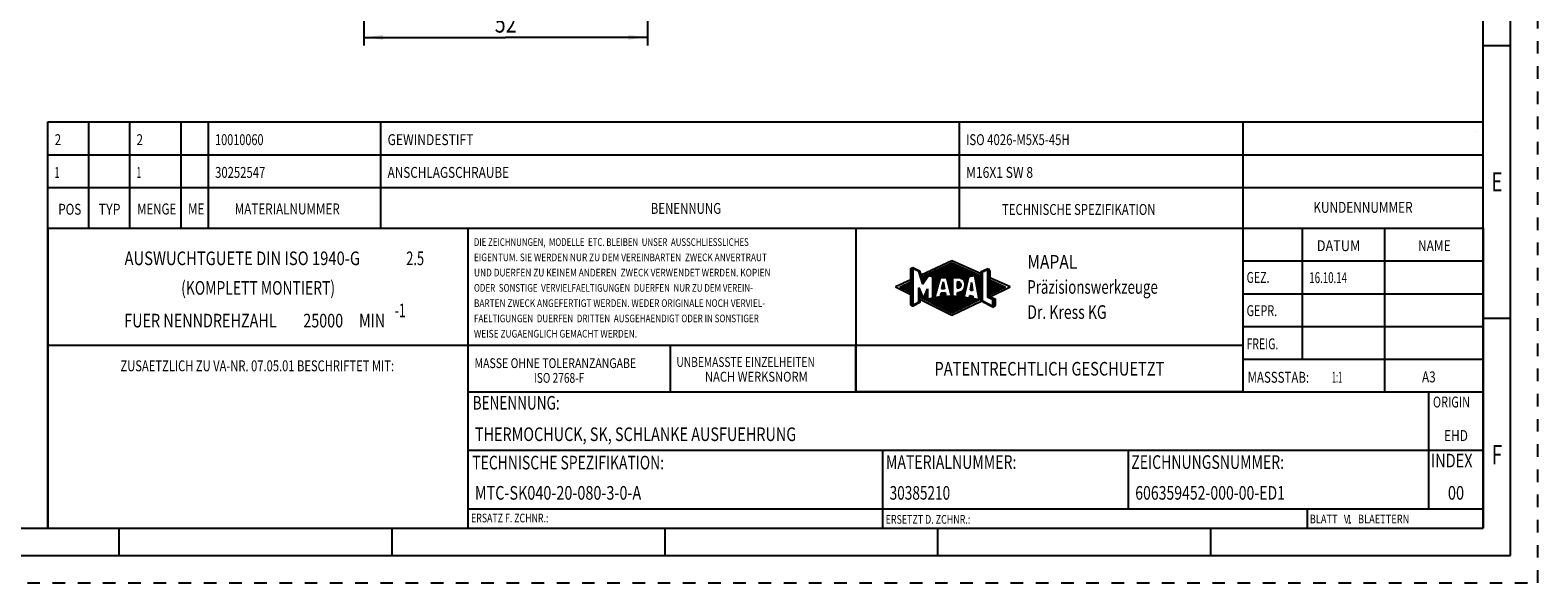
# Model space of a CAD drawing. Units: millimetres. Extents: x 0 to 420, y 0 to 297.
# Drawn here: x 144 to 420, y 0 to 101 of the extents above; entities that cross this region are included whole.
import ezdxf
from ezdxf.enums import TextEntityAlignment as Align

# ---------------------------------------------------------------- set-up
doc = ezdxf.new("R2010")
doc.units = ezdxf.units.MM
doc.header["$LTSCALE"] = 23.1
doc.linetypes.add('HIDDEN', pattern=[0.2, 0.1, -0.1])
doc.layers.get('0').update_dxf_attribs({"linetype": 'CONTINUOUS'})
doc.layers.add('30376802_DIM', color=7, linetype='CONTINUOUS')
doc.layers.add('606359452-000-00-ED1_FORMAT', color=7, linetype='CONTINUOUS')
doc.styles.get("Standard").update_dxf_attribs({"font": 'TXT.SHX', "width": 0.7})
doc.styles.add('TEXTSTYLE_2', font='TXT.SHX', dxfattribs={"width": 0.675})
doc.dimstyles.new('DIMSTYLE_2', dxfattribs={"dimtxt": 3.5, "dimasz": 3.5, "dimexe": 0.18, "dimexo": 0.0625, "dimgap": 0.09, "dimtad": 1, "dimdec": 3, "dimdsep": 46, "dimtxsty": 'STANDARD', "dimblk": '_FILLED', "dimblk1": '_FILLED', "dimblk2": '_FILLED', "dimcen": 0.09, "dimclrt": 2, "dimadec": 0, "dimazin": 0, "dimtp": 0.15, "dimtm": 0.15, "dimtfac": 1, "dimtdec": 3, "dimtofl": 0, "dimtmove": 0, "dimatfit": 3, "dimldrblk": '_FILLED', "dimfxl": 1, "dimtolj": 1, "dimarcsym": 0})

# ---------------------------------------------------------------- blocks, each defined once
blk = doc.blocks.new('_FILLED')
at = {"color": 0, "linetype": 'BYBLOCK'}
blk.add_solid([(0, 0), (-1, 0.125), (-1, -0.125)], dxfattribs=at)
blk = doc.blocks.new('*D1')
at = {"layer": '30376802_DIM', "color": 3, "linetype": 'CONTINUOUS'}
for p, q in [((204.86, 144.96), (204.86, 98.51)), ((256.86, 145.03), (256.86, 98.51)), ((204.86, 100.01), (230.86, 100.01)), ((256.86, 100.01), (230.86, 100.01))]:
    blk.add_line(p, q, dxfattribs=at)
at = {"layer": '30376802_DIM', "color": 3, "linetype": 'CONTINUOUS', "xscale": 3.5, "yscale": 3.5, "zscale": 3.5, "rotation": 180}
blk.add_blockref('_FILLED', (204.86, 100.01), dxfattribs=at)
at = {"layer": '30376802_DIM', "color": 3, "linetype": 'CONTINUOUS', "xscale": 3.5, "yscale": 3.5, "zscale": 3.5}
blk.add_blockref('_FILLED', (256.86, 100.01), dxfattribs=at)
at = {"layer": '30376802_DIM', "color": 2, "linetype": 'CONTINUOUS', "width": 0.75}
blk.add_text('52', height=3.5, dxfattribs=at).set_placement((230.86, 100.88), align=Align.CENTER)

msp = doc.modelspace()

# ---------------------------------------------------------------- linework, layer by layer
at = {"layer": '606359452-000-00-ED1_FORMAT', "color": 6, "linetype": 'HIDDEN'}
for p, q in [((420, 0), (420, 297)), ((0, 0), (420, 0))]:
    msp.add_line(p, q, dxfattribs=at)
at = {"layer": '606359452-000-00-ED1_FORMAT', "color": 7, "linetype": 'CONTINUOUS'}
for p, q in [((415, 5), (415, 292)), ((410, 10), (410, 78.5)), ((147, 72.5), (410, 72.5)), ((147, 10), (147, 72.5)), ((154.5, 65), (154.5, 72.5)), ((162, 65), (162, 72.5)), ((171.3988, 65), (171.3988, 72.5)), ((176.3988, 65), (176.3988, 72.5)), ((208, 65), (208, 72.5)), ((314, 65), (314, 72.5)), ((366, 35), (366, 72.5)), ((147, 65), (410, 65)), ((224, 10), (224, 65)), ((295, 65), (295, 35)), ((376.8994, 40.9547), (376.8994, 65)), ((391.8994, 65), (391.8994, 35)), ((410, 58.9547), (366, 58.9547)), ((410, 52.9547), (366, 52.9547)), ((410, 46.9547), (366, 46.9547)), ((366, 43.5), (147, 43.5)), ((261, 43.5), (261, 35)), ((410, 40.9547), (366, 40.9547)), ((224, 35), (410, 35)), ((400, 13.5), (400, 35)), ((410, 24.25), (224, 24.25)), ((300, 10), (300, 24.25)), ((345, 13.5), (345, 24.25)), ((410, 13.5), (224, 13.5)), ((377.7325, 13.5), (377.7325, 10)), ((147, 10), (410, 10)), ((18, 5), (415, 5))]:
    msp.add_line(p, q, dxfattribs=at)
at = {"layer": '606359452-000-00-ED1_FORMAT', "color": 3, "linetype": 'CONTINUOUS'}
for p, q in [((410, 78.5), (410, 225)), ((410, 98.5), (415, 98.5)), ((147, 65), (147, 84.5)), ((147, 84.5), (410, 84.5)), ((154.5, 65), (154.5, 84.5)), ((162, 65), (162, 84.5)), ((171.3988, 65), (171.3988, 84.5)), ((176.3988, 65), (176.3988, 84.5)), ((208, 65), (208, 84.5)), ((314, 65), (314, 84.5)), ((366, 65), (366, 84.5)), ((410, 65), (410, 84.5)), ((147, 78.5), (410, 78.5)), ((147, 72.5), (410, 72.5)), ((147, 65), (410, 65)), ((147, 65), (410, 65)), ((147, 65), (147, 10)), ((410, 65), (410, 10)), ((410, 48.5), (415, 48.5)), ((366, 43.5), (295, 43.5)), ((295, 35), (295, 43.5)), ((366, 35), (366, 43.5)), ((366, 35), (295, 35)), ((23, 10), (147, 10)), ((147, 10), (410, 10)), ((160, 10), (160, 5)), ((210, 10), (210, 5)), ((260, 10), (260, 5)), ((310, 10), (310, 5)), ((360, 10), (360, 5))]:
    msp.add_line(p, q, dxfattribs=at)
at = {"layer": '606359452-000-00-ED1_FORMAT', "color": 2, "linetype": 'CONTINUOUS'}
for p, q in [((312.6105, 59.0612), (306.9737, 56.4309)), ((307.0868, 56.097), (312.613, 58.6757)), ((311.2962, 58.0612), (313.9784, 58.0612)), ((311.5105, 58.1612), (313.7562, 58.1612)), ((311.7248, 58.2612), (313.534, 58.2612)), ((311.9391, 58.3612), (313.3118, 58.3612)), ((312.1534, 58.4612), (313.0896, 58.4612)), ((312.3677, 58.5612), (312.8674, 58.5612)), ((312.582, 58.6612), (312.6451, 58.6612)), ((317.9768, 56.6462), (312.6105, 59.0612)), ((312.613, 58.6757), (317.9768, 56.2618)), ((305.0856, 55.5499), (302.3, 54.25)), ((305.0856, 57.6284), (305.4845, 57.8197)), ((305.0856, 55.1631), (305.0856, 57.6284)), ((305.0856, 57.5612), (305.4977, 57.5612)), ((305.0856, 57.4612), (305.4977, 57.4612)), ((305.0856, 57.3612), (305.4977, 57.3612)), ((305.0856, 57.2612), (305.4977, 57.2612)), ((305.0856, 57.1612), (305.4977, 57.1612)), ((305.0856, 57.0612), (305.4977, 57.0612)), ((305.0856, 56.9612), (305.4977, 56.9612)), ((305.0856, 56.8612), (305.4977, 56.8612)), ((305.0856, 56.7612), (305.4977, 56.7612)), ((305.0856, 56.6612), (305.4977, 56.6612)), ((305.0856, 56.5612), (305.4977, 56.5612)), ((305.0856, 56.4612), (305.4977, 56.4612)), ((305.0856, 56.3612), (305.4977, 56.3612)), ((305.0856, 56.2612), (305.4977, 56.2612)), ((305.0856, 56.1612), (305.4977, 56.1612)), ((305.0856, 56.0612), (305.4977, 56.0612)), ((305.0856, 55.9612), (305.4977, 55.9612)), ((305.0856, 55.8612), (305.4977, 55.8612)), ((305.0856, 55.7612), (305.4977, 55.7612)), ((305.0856, 55.6612), (305.4977, 55.6612)), ((305.0856, 55.5612), (305.4977, 55.5612)), ((305.0856, 55.4612), (305.4977, 55.4612)), ((305.0856, 55.3612), (305.4977, 55.3612)), ((305.0856, 55.2612), (305.4977, 55.2612)), ((305.154, 57.6612), (305.8094, 57.6612)), ((305.3625, 57.7612), (305.6044, 57.7612)), ((305.4845, 57.8197), (306.705, 57.2242)), ((306.5745, 57.1031), (305.4977, 57.6291)), ((305.4977, 57.6291), (305.4977, 50.9232)), ((305.6367, 57.5612), (306.0143, 57.5612)), ((305.8414, 57.4612), (306.2192, 57.4612)), ((306.0461, 57.3612), (306.4241, 57.3612)), ((306.2508, 57.2612), (306.629, 57.2612)), ((306.4555, 57.1612), (306.7263, 57.1612)), ((307.3317, 54.7871), (306.5745, 57.1031)), ((306.5882, 57.0612), (306.7602, 57.0612)), ((306.6209, 56.9612), (306.794, 56.9612)), ((306.6536, 56.8612), (306.8279, 56.8612)), ((306.6863, 56.7612), (306.8618, 56.7612)), ((306.705, 57.2242), (307.0868, 56.097)), ((306.719, 56.6612), (306.8957, 56.6612)), ((306.7517, 56.5612), (306.9296, 56.5612)), ((306.7844, 56.4612), (306.9634, 56.4612)), ((306.8171, 56.3612), (306.9973, 56.3612)), ((306.8498, 56.2612), (307.0312, 56.2612)), ((306.8825, 56.1612), (307.0651, 56.1612)), ((306.9151, 56.0612), (308.1724, 56.0612)), ((306.9478, 55.9612), (308.1064, 55.9612)), ((306.9805, 55.8612), (308.0404, 55.8612)), ((307.0132, 55.7612), (307.9744, 55.7612)), ((307.0459, 55.6612), (307.9085, 55.6612)), ((307.0786, 55.5612), (307.8425, 55.5612)), ((307.1113, 55.4612), (307.7765, 55.4612)), ((307.144, 55.3612), (307.7105, 55.3612)), ((307.1767, 55.2612), (307.6445, 55.2612)), ((307.2244, 56.1612), (308.2384, 56.1612)), ((308.3285, 56.2978), (307.3317, 54.7871)), ((307.4387, 56.2612), (308.3044, 56.2612)), ((307.653, 56.3612), (316.7922, 56.3612)), ((307.8673, 56.4612), (317.5338, 56.4612)), ((308.0816, 56.5612), (317.3116, 56.5612)), ((308.2959, 56.6612), (317.0894, 56.6612)), ((309.1516, 56.1288), (308.3285, 56.2978)), ((308.5069, 56.2612), (316.3486, 56.2612)), ((308.5102, 56.7612), (316.8671, 56.7612)), ((308.7245, 56.8612), (316.6449, 56.8612)), ((308.9388, 56.9612), (316.4227, 56.9612)), ((308.9937, 56.1612), (315.905, 56.1612)), ((309.1516, 52.2474), (309.1516, 56.1288)), ((309.1516, 56.0612), (315.6484, 56.0612)), ((309.1516, 55.9612), (310.4523, 55.9612)), ((309.1516, 55.8612), (310.4254, 55.8612)), ((309.1516, 55.7612), (310.3986, 55.7612)), ((309.1516, 55.6612), (310.3718, 55.6612)), ((309.1516, 55.5612), (310.345, 55.5612)), ((309.1516, 55.4612), (310.3181, 55.4612)), ((309.1516, 55.3612), (310.2913, 55.3612)), ((309.1516, 55.2612), (310.2645, 55.2612)), ((309.1531, 57.0612), (316.2005, 57.0612)), ((309.3675, 57.1612), (315.9783, 57.1612)), ((310.4555, 55.9734), (309.4726, 52.3089)), ((309.5818, 57.2612), (315.7561, 57.2612)), ((309.7961, 57.3612), (315.5339, 57.3612)), ((310.0104, 57.4612), (315.3117, 57.4612)), ((310.2247, 57.5612), (315.0895, 57.5612)), ((310.439, 57.6612), (314.8672, 57.6612)), ((310.6006, 55.9535), (310.4555, 55.9734)), ((310.5444, 55.9612), (315.6264, 55.9612)), ((310.888, 55.9259), (310.6006, 55.9535)), ((310.6533, 57.7612), (314.645, 57.7612)), ((310.8676, 57.8612), (314.4228, 57.8612)), ((311.1713, 55.9102), (310.888, 55.9259)), ((311.0819, 57.9612), (314.2006, 57.9612)), ((311.7225, 55.8946), (311.1713, 55.9102)), ((311.4497, 55.9014), (311.1713, 55.9102)), ((311.7225, 55.8946), (311.4497, 55.9014)), ((312.5391, 52.5618), (311.7225, 55.8946)), ((311.7306, 55.8612), (312.7688, 55.8612)), ((311.7552, 55.7612), (312.7688, 55.7612)), ((311.7797, 55.6612), (312.7688, 55.6612)), ((311.8042, 55.5612), (312.7688, 55.5612)), ((311.8287, 55.4612), (312.7688, 55.4612)), ((311.8532, 55.3612), (312.7688, 55.3612)), ((311.8777, 55.2612), (312.7688, 55.2612)), ((313.083, 55.9299), (312.7688, 55.9176)), ((312.7688, 55.9176), (312.7688, 52.5591)), ((313.8727, 55.9365), (313.083, 55.9299)), ((314.0345, 55.9112), (313.8727, 55.9365)), ((314.1824, 55.876), (314.0345, 55.9112)), ((314.3167, 55.8318), (314.1824, 55.876)), ((314.2273, 55.8612), (315.6043, 55.8612)), ((314.438, 55.7792), (314.3167, 55.8318)), ((314.5468, 55.7189), (314.438, 55.7792)), ((314.4704, 55.7612), (315.5823, 55.7612)), ((314.6436, 55.6518), (314.5468, 55.7189)), ((314.63, 55.6612), (315.5602, 55.6612)), ((314.803, 55.4997), (314.6436, 55.6518)), ((314.7385, 55.5612), (315.5382, 55.5612)), ((314.9202, 55.3287), (314.803, 55.4997)), ((314.8294, 55.4612), (315.5161, 55.4612)), ((315.6582, 56.1056), (314.8399, 52.3947)), ((314.8979, 55.3612), (315.494, 55.3612)), ((314.9642, 55.238), (314.9202, 55.3287)), ((314.9529, 55.2612), (315.472, 55.2612)), ((316.8114, 56.3655), (315.6582, 56.1056)), ((317.6099, 51.9277), (316.8114, 56.3655)), ((316.8122, 56.3612), (317.756, 56.3612)), ((316.8302, 56.2612), (318.1654, 56.2612)), ((316.8482, 56.1612), (318.1654, 56.1612)), ((316.8661, 56.0612), (318.1654, 56.0612)), ((316.8841, 55.9612), (318.1654, 55.9612)), ((316.9021, 55.8612), (318.1654, 55.8612)), ((316.9201, 55.7612), (318.1654, 55.7612)), ((316.9381, 55.6612), (318.1654, 55.6612)), ((316.9561, 55.5612), (318.1654, 55.5612)), ((316.9741, 55.4612), (318.1654, 55.4612)), ((316.9921, 55.3612), (318.1654, 55.3612)), ((317.0101, 55.2612), (318.1654, 55.2612)), ((317.9768, 57.0949), (319.2546, 57.638)), ((317.9768, 56.2618), (317.9768, 57.0949)), ((317.9768, 57.0612), (318.3456, 57.0612)), ((317.9768, 56.9612), (318.1654, 56.9612)), ((317.9768, 56.8612), (318.1654, 56.8612)), ((317.9768, 56.7612), (318.1654, 56.7612)), ((317.9768, 56.6612), (318.1654, 56.6612)), ((317.9768, 56.5612), (318.1654, 56.5612)), ((317.9768, 56.4612), (318.1654, 56.4612)), ((317.9768, 56.3612), (318.1654, 56.3612)), ((318.1329, 57.1612), (318.586, 57.1612)), ((319.2068, 57.4194), (318.1654, 56.9863)), ((318.1654, 56.9863), (318.1654, 51.7783)), ((318.3682, 57.2612), (318.8265, 57.2612)), ((318.6034, 57.3612), (319.0669, 57.3612)), ((318.8387, 57.4612), (319.3751, 57.4612)), ((319.0739, 57.5612), (319.3069, 57.5612)), ((319.2068, 52.3385), (319.2068, 57.4194)), ((319.2068, 57.3612), (319.4432, 57.3612)), ((319.2068, 57.2612), (319.5113, 57.2612)), ((319.2068, 57.1612), (319.5794, 57.1612)), ((319.2068, 57.0612), (319.6065, 57.0612)), ((319.2068, 56.9612), (319.6065, 56.9612)), ((319.2068, 56.8612), (319.6065, 56.8612)), ((319.2068, 56.7612), (319.6065, 56.7612)), ((319.2068, 56.6612), (319.6065, 56.6612)), ((319.2068, 56.5612), (319.6065, 56.5612)), ((319.2068, 56.4612), (319.6065, 56.4612)), ((319.2068, 56.3612), (319.6065, 56.3612)), ((319.2068, 56.2612), (319.6065, 56.2612)), ((319.2068, 56.1612), (319.6065, 56.1612)), ((319.2068, 56.0612), (319.6065, 56.0612)), ((319.2068, 55.9612), (319.6065, 55.9612)), ((319.2068, 55.8612), (319.6065, 55.8612)), ((319.2068, 55.7612), (319.6065, 55.7612)), ((319.2068, 55.6612), (319.6065, 55.6612)), ((319.2068, 55.5612), (319.6065, 55.5612)), ((319.2068, 55.4612), (319.7558, 55.4612)), ((319.2068, 55.3612), (319.9781, 55.3612)), ((319.2068, 55.2612), (320.2003, 55.2612)), ((319.2546, 57.638), (319.6065, 57.1215)), ((319.6065, 57.1215), (319.6065, 55.5284)), ((323.3013, 54.2501), (319.6065, 55.9128)), ((319.6065, 55.5284), (322.474, 54.238)), ((302.3, 54.25), (305.085, 52.8486)), ((303.1029, 54.238), (305.0856, 55.1631)), ((305.085, 53.2406), (303.1029, 54.238)), ((303.1527, 54.2612), (305.4977, 54.2612)), ((303.2555, 54.1612), (305.4977, 54.1612)), ((303.367, 54.3612), (305.4977, 54.3612)), ((303.4542, 54.0612), (305.4977, 54.0612)), ((303.5813, 54.4612), (305.4977, 54.4612)), ((303.6529, 53.9612), (305.4977, 53.9612)), ((303.7957, 54.5612), (305.4977, 54.5612)), ((303.8517, 53.8612), (305.4977, 53.8612)), ((304.01, 54.6612), (305.4977, 54.6612)), ((304.0504, 53.7612), (305.4977, 53.7612)), ((304.2243, 54.7612), (305.4977, 54.7612)), ((304.2491, 53.6612), (305.4977, 53.6612)), ((304.4386, 54.8612), (305.4977, 54.8612)), ((304.4479, 53.5612), (305.4977, 53.5612)), ((304.6466, 53.4612), (305.4977, 53.4612)), ((304.6529, 54.9612), (305.4977, 54.9612)), ((304.8453, 53.3612), (305.4977, 53.3612)), ((304.8672, 55.0612), (305.4977, 55.0612)), ((305.0441, 53.2612), (305.4977, 53.2612)), ((305.0815, 55.1612), (305.4977, 55.1612)), ((305.085, 50.915), (305.085, 53.2406)), ((305.085, 53.1612), (305.4977, 53.1612)), ((305.085, 53.0612), (305.4977, 53.0612)), ((305.085, 52.9612), (305.4977, 52.9612)), ((305.085, 52.8612), (305.4977, 52.8612)), ((305.085, 52.7612), (305.4977, 52.7612)), ((305.085, 52.6612), (305.4977, 52.6612)), ((305.085, 52.5612), (305.4977, 52.5612)), ((306.5877, 54.1095), (307.4123, 52.0724)), ((306.5877, 51.5377), (306.5877, 54.1095)), ((306.5877, 54.0612), (306.6072, 54.0612)), ((306.5877, 53.9612), (306.6477, 53.9612)), ((306.5877, 53.8612), (306.6882, 53.8612)), ((306.5877, 53.7612), (306.7287, 53.7612)), ((306.5877, 53.6612), (306.7691, 53.6612)), ((306.5877, 53.5612), (306.8096, 53.5612)), ((306.5877, 53.4612), (306.8501, 53.4612)), ((306.5877, 53.3612), (306.8906, 53.3612)), ((306.5877, 53.2612), (306.9311, 53.2612)), ((306.5877, 53.1612), (306.9715, 53.1612)), ((306.5877, 53.0612), (307.012, 53.0612)), ((306.5877, 52.9612), (307.0525, 52.9612)), ((306.5877, 52.8612), (307.093, 52.8612)), ((306.5877, 52.7612), (307.1335, 52.7612)), ((306.5877, 52.6612), (307.1739, 52.6612)), ((306.5877, 52.5612), (307.2144, 52.5612)), ((307.2094, 55.1612), (307.5785, 55.1612)), ((307.2421, 55.0612), (307.5126, 55.0612)), ((307.2748, 54.9612), (307.4466, 54.9612)), ((307.3075, 54.8612), (307.3806, 54.8612)), ((307.4112, 52.0701), (308.1738, 53.9198)), ((307.4123, 52.0724), (308.1738, 53.9198)), ((307.6137, 52.5612), (308.1738, 52.5612)), ((307.6549, 52.6612), (308.1738, 52.6612)), ((307.6961, 52.7612), (308.1738, 52.7612)), ((307.7373, 52.8612), (308.1738, 52.8612)), ((307.7786, 52.9612), (308.1738, 52.9612)), ((307.8198, 53.0612), (308.1738, 53.0612)), ((307.861, 53.1612), (308.1738, 53.1612)), ((307.9022, 53.2612), (308.1738, 53.2612)), ((307.9435, 53.3612), (308.1738, 53.3612)), ((307.9847, 53.4612), (308.1738, 53.4612)), ((308.0259, 53.5612), (308.1738, 53.5612)), ((308.0671, 53.6612), (308.1738, 53.6612)), ((308.1084, 53.7612), (308.1738, 53.7612)), ((308.1496, 53.8612), (308.1738, 53.8612)), ((308.1738, 53.9198), (308.1738, 52.0267)), ((309.1516, 55.1612), (310.2377, 55.1612)), ((309.1516, 55.0612), (310.2109, 55.0612)), ((309.1516, 54.9612), (310.184, 54.9612)), ((309.1516, 54.8612), (310.1572, 54.8612)), ((309.1516, 54.7612), (310.1304, 54.7612)), ((309.1516, 54.6612), (310.1036, 54.6612)), ((309.1516, 54.5612), (310.0767, 54.5612)), ((309.1516, 54.4612), (310.0499, 54.4612)), ((309.1516, 54.3612), (310.0231, 54.3612)), ((309.1516, 54.2612), (309.9963, 54.2612)), ((309.1516, 54.1612), (309.9695, 54.1612)), ((309.1516, 54.0612), (309.9426, 54.0612)), ((309.1516, 53.9612), (309.9158, 53.9612)), ((309.1516, 53.8612), (309.889, 53.8612)), ((309.1516, 53.7612), (309.8622, 53.7612)), ((309.1516, 53.6612), (309.8354, 53.6612)), ((309.1516, 53.5612), (309.8085, 53.5612)), ((309.1516, 53.4612), (309.7817, 53.4612)), ((309.1516, 53.3612), (309.7549, 53.3612)), ((309.1516, 53.2612), (309.7281, 53.2612)), ((309.1516, 53.1612), (309.7012, 53.1612)), ((309.1516, 53.0612), (309.6744, 53.0612)), ((309.1516, 52.9612), (309.6476, 52.9612)), ((309.1516, 52.8612), (309.6208, 52.8612)), ((309.1516, 52.7612), (309.594, 52.7612)), ((309.1516, 52.6612), (309.5671, 52.6612)), ((309.1516, 52.5612), (309.5403, 52.5612)), ((310.5265, 52.4459), (310.6816, 53.1572)), ((310.5517, 52.5612), (311.5155, 52.5612)), ((310.5735, 52.6612), (311.4943, 52.6612)), ((310.5953, 52.7612), (311.4732, 52.7612)), ((310.6171, 52.8612), (311.4521, 52.8612)), ((310.6389, 52.9612), (311.4309, 52.9612)), ((310.6607, 53.0612), (311.4098, 53.0612)), ((310.6816, 53.1572), (311.3785, 53.2095)), ((310.7348, 53.1612), (311.3887, 53.1612)), ((311.0312, 55.1589), (310.7557, 53.9039)), ((311.288, 53.9326), (310.7557, 53.9039)), ((310.7683, 53.9612), (311.282, 53.9612)), ((310.7903, 54.0612), (311.2611, 54.0612)), ((310.8122, 54.1612), (311.2401, 54.1612)), ((310.8342, 54.2612), (311.2192, 54.2612)), ((310.8561, 54.3612), (311.1982, 54.3612)), ((310.8781, 54.4612), (311.1773, 54.4612)), ((310.9, 54.5612), (311.1563, 54.5612)), ((310.9219, 54.6612), (311.1354, 54.6612)), ((310.9439, 54.7612), (311.1145, 54.7612)), ((310.9658, 54.8612), (311.0935, 54.8612)), ((310.9878, 54.9612), (311.0726, 54.9612)), ((311.0097, 55.0612), (311.0516, 55.0612)), ((311.0312, 55.1589), (311.288, 53.9326)), ((311.3785, 53.2095), (311.5222, 52.5294)), ((311.5222, 52.5294), (311.8168, 52.5504)), ((311.8168, 52.5504), (311.9619, 52.5553)), ((311.9022, 55.1612), (312.7688, 55.1612)), ((311.9267, 55.0612), (312.7688, 55.0612)), ((311.9512, 54.9612), (312.7688, 54.9612)), ((311.9619, 52.5553), (312.3943, 52.5618)), ((311.9619, 52.5553), (312.2502, 52.5602)), ((311.9757, 54.8612), (312.7688, 54.8612)), ((312.0002, 54.7612), (312.7688, 54.7612)), ((312.0247, 54.6612), (312.7688, 54.6612)), ((312.0492, 54.5612), (312.7688, 54.5612)), ((312.0737, 54.4612), (312.7688, 54.4612)), ((312.0982, 54.3612), (312.7688, 54.3612)), ((312.1227, 54.2612), (312.7688, 54.2612)), ((312.1472, 54.1612), (312.7688, 54.1612)), ((312.1717, 54.0612), (312.7688, 54.0612)), ((312.1962, 53.9612), (312.7688, 53.9612)), ((312.2207, 53.8612), (312.7688, 53.8612)), ((312.2452, 53.7612), (312.7688, 53.7612)), ((312.2502, 52.5602), (312.3943, 52.5618)), ((312.2697, 53.6612), (312.7688, 53.6612)), ((312.2942, 53.5612), (312.7688, 53.5612)), ((312.3187, 53.4612), (312.7688, 53.4612)), ((312.3432, 53.3612), (312.7688, 53.3612)), ((312.3547, 52.5612), (312.7688, 52.5612)), ((312.3677, 53.2612), (312.7688, 53.2612)), ((312.3922, 53.1612), (312.7688, 53.1612)), ((312.3943, 52.5618), (312.5391, 52.5618)), ((312.4167, 53.0612), (312.7688, 53.0612)), ((312.4412, 52.9612), (312.7688, 52.9612)), ((312.4657, 52.8612), (312.7688, 52.8612)), ((312.4902, 52.7612), (312.7688, 52.7612)), ((312.5147, 52.6612), (312.7688, 52.6612)), ((312.7688, 52.5591), (312.9504, 52.5526)), ((312.9504, 52.5526), (313.2565, 52.5334)), ((313.2565, 52.5334), (313.3912, 52.5222)), ((313.2565, 52.5334), (313.6491, 52.5004)), ((313.3912, 52.5222), (313.5204, 52.511)), ((313.5204, 52.511), (313.6491, 52.5004)), ((313.7515, 55.156), (313.621, 55.1626)), ((313.621, 55.1626), (313.6261, 54.0232)), ((313.621, 55.1612), (313.6486, 55.1612)), ((313.6214, 55.0612), (314.0824, 55.0612)), ((313.6219, 54.9612), (314.1773, 54.9612)), ((313.6223, 54.8612), (314.2224, 54.8612)), ((313.6228, 54.7612), (314.2433, 54.7612)), ((313.6232, 54.6612), (314.2513, 54.6612)), ((313.6237, 54.5612), (314.2449, 54.5612)), ((313.6242, 54.4612), (314.2324, 54.4612)), ((313.6246, 54.3612), (314.209, 54.3612)), ((313.6251, 54.2612), (314.1633, 54.2612)), ((313.6255, 54.1612), (314.079, 54.1612)), ((313.626, 54.0612), (313.8936, 54.0612)), ((313.771, 54.0348), (313.6261, 54.0232)), ((313.6479, 53.2465), (313.7761, 53.2488)), ((313.6491, 52.5004), (313.6479, 53.2465)), ((313.648, 53.1612), (315.0089, 53.1612)), ((313.6482, 53.0612), (314.9869, 53.0612)), ((313.6484, 52.9612), (314.9648, 52.9612)), ((313.6485, 52.8612), (314.9428, 52.8612)), ((313.6487, 52.7612), (314.9207, 52.7612)), ((313.6489, 52.6612), (314.8987, 52.6612)), ((313.649, 52.5612), (314.8766, 52.5612)), ((313.8717, 55.1409), (313.7515, 55.156)), ((313.897, 54.062), (313.771, 54.0348)), ((313.7761, 53.2488), (314.0151, 53.2749)), ((313.9793, 55.1134), (313.8717, 55.1409)), ((313.8898, 53.2612), (315.031, 53.2612)), ((314.0041, 54.1067), (313.897, 54.062)), ((314.072, 55.0699), (313.9793, 55.1134)), ((314.0922, 54.1708), (314.0041, 54.1067)), ((314.0151, 53.2749), (314.1257, 53.2986)), ((314.1478, 55.0065), (314.072, 55.0699)), ((314.1611, 54.2562), (314.0922, 54.1708)), ((314.1257, 53.2986), (314.2304, 53.3293)), ((314.2045, 54.9195), (314.1478, 55.0065)), ((314.2106, 54.3649), (314.1611, 54.2562)), ((314.2397, 54.8051), (314.2045, 54.9195)), ((314.2408, 54.4988), (314.2106, 54.3649)), ((314.2304, 53.3293), (314.4218, 53.412)), ((314.2397, 54.8051), (314.2515, 54.6597)), ((314.2515, 54.6597), (314.2408, 54.4988)), ((314.3043, 53.3612), (315.053, 53.3612)), ((314.4218, 53.412), (314.5889, 53.5226)), ((314.4962, 53.4612), (315.0751, 53.4612)), ((314.5889, 53.5226), (314.7311, 53.6609)), ((314.6286, 53.5612), (315.0971, 53.5612)), ((314.7311, 53.6609), (314.7929, 53.7404)), ((314.7313, 53.6612), (315.1192, 53.6612)), ((314.7929, 53.7404), (314.8483, 53.8268)), ((314.8062, 53.7612), (315.1412, 53.7612)), ((314.8483, 53.8268), (314.8973, 53.9199)), ((314.8664, 53.8612), (315.1633, 53.8612)), ((314.8973, 53.9199), (314.9761, 54.1266)), ((314.913, 53.9612), (315.1853, 53.9612)), ((314.9511, 54.0612), (315.2074, 54.0612)), ((314.9991, 55.1447), (314.9642, 55.238)), ((314.9761, 54.1266), (315.0287, 54.3603)), ((314.9839, 54.1612), (315.2294, 54.1612)), ((314.993, 55.1612), (315.4499, 55.1612)), ((315.0438, 54.9535), (314.9991, 55.1447)), ((315.0064, 54.2612), (315.2515, 54.2612)), ((315.0186, 55.0612), (315.4279, 55.0612)), ((315.0287, 54.3603), (315.055, 54.6207)), ((315.0288, 54.3612), (315.2735, 54.3612)), ((315.0389, 54.4612), (315.2956, 54.4612)), ((315.042, 54.9612), (315.4058, 54.9612)), ((315.055, 54.8569), (315.0438, 54.9535)), ((315.049, 54.5612), (315.3176, 54.5612)), ((315.0545, 54.8612), (315.3838, 54.8612)), ((315.055, 54.6207), (315.055, 54.8569)), ((315.055, 54.7612), (315.3617, 54.7612)), ((315.055, 54.6612), (315.3397, 54.6612)), ((315.8408, 52.2778), (315.9152, 52.6867)), ((315.8924, 52.5612), (316.4804, 52.5612)), ((315.9106, 52.6612), (316.0647, 52.6612)), ((315.9152, 52.6867), (316.4782, 52.5909)), ((316.1996, 55.0578), (316.0044, 53.6635)), ((316.4131, 53.6217), (316.0044, 53.6635)), ((316.0181, 53.7612), (316.3923, 53.7612)), ((316.0266, 53.6612), (316.4072, 53.6612)), ((316.0321, 53.8612), (316.3775, 53.8612)), ((316.0461, 53.9612), (316.3626, 53.9612)), ((316.0601, 54.0612), (316.3477, 54.0612)), ((316.0741, 54.1612), (316.3329, 54.1612)), ((316.0881, 54.2612), (316.318, 54.2612)), ((316.1021, 54.3612), (316.3031, 54.3612)), ((316.1161, 54.4612), (316.2882, 54.4612)), ((316.1301, 54.5612), (316.2734, 54.5612)), ((316.1441, 54.6612), (316.2585, 54.6612)), ((316.1581, 54.7612), (316.2436, 54.7612)), ((316.1721, 54.8612), (316.2288, 54.8612)), ((316.186, 54.9612), (316.2139, 54.9612)), ((316.1996, 55.0578), (316.4131, 53.6217)), ((316.4782, 52.5909), (316.5117, 52.1466)), ((317.0281, 55.1612), (318.1654, 55.1612)), ((317.0461, 55.0612), (318.1654, 55.0612)), ((317.0641, 54.9612), (318.1654, 54.9612)), ((317.082, 54.8612), (318.1654, 54.8612)), ((317.1, 54.7612), (318.1654, 54.7612)), ((317.118, 54.6612), (318.1654, 54.6612)), ((317.136, 54.5612), (318.1654, 54.5612)), ((317.154, 54.4612), (318.1654, 54.4612)), ((317.172, 54.3612), (318.1654, 54.3612)), ((317.19, 54.2612), (318.1654, 54.2612)), ((317.208, 54.1612), (318.1654, 54.1612)), ((317.226, 54.0612), (318.1654, 54.0612)), ((317.244, 53.9612), (318.1654, 53.9612)), ((317.262, 53.8612), (318.1654, 53.8612)), ((317.28, 53.7612), (318.1654, 53.7612)), ((317.298, 53.6612), (318.1654, 53.6612)), ((317.3159, 53.5612), (318.1654, 53.5612)), ((317.3339, 53.4612), (318.1654, 53.4612)), ((317.3519, 53.3612), (318.1654, 53.3612)), ((317.3699, 53.2612), (318.1654, 53.2612)), ((317.3879, 53.1612), (318.1654, 53.1612)), ((317.4059, 53.0612), (318.1654, 53.0612)), ((317.4239, 52.9612), (318.1654, 52.9612)), ((317.4419, 52.8612), (318.1654, 52.8612)), ((317.4599, 52.7612), (318.1654, 52.7612)), ((317.4779, 52.6612), (318.1654, 52.6612)), ((317.4959, 52.5612), (318.1654, 52.5612)), ((319.2068, 55.1612), (320.4225, 55.1612)), ((319.2068, 55.0612), (320.6447, 55.0612)), ((319.2068, 54.9612), (320.8669, 54.9612)), ((319.2068, 54.8612), (321.0891, 54.8612)), ((319.2068, 54.7612), (321.3113, 54.7612)), ((319.2068, 54.6612), (321.5335, 54.6612)), ((319.2068, 54.5612), (321.7557, 54.5612)), ((319.2068, 54.4612), (321.978, 54.4612)), ((319.2068, 54.3612), (322.2002, 54.3612)), ((319.2068, 54.2612), (322.4224, 54.2612)), ((319.2068, 54.1612), (322.3158, 54.1612)), ((319.2068, 54.0612), (322.1098, 54.0612)), ((319.2068, 53.9612), (321.9037, 53.9612)), ((319.2068, 53.8612), (321.6976, 53.8612)), ((319.2068, 53.7612), (321.4916, 53.7612)), ((319.2068, 53.6612), (321.2855, 53.6612)), ((319.2068, 53.5612), (321.0794, 53.5612)), ((319.2068, 53.4612), (320.8734, 53.4612)), ((319.2068, 53.3612), (320.6673, 53.3612)), ((319.2068, 53.2612), (320.4612, 53.2612)), ((319.2068, 53.1612), (320.2552, 53.1612)), ((319.2068, 53.0612), (320.0491, 53.0612)), ((319.2068, 52.9612), (319.843, 52.9612)), ((319.2068, 52.8612), (319.637, 52.8612)), ((319.2068, 52.7612), (319.5593, 52.7612)), ((319.2068, 52.6612), (319.5593, 52.6612)), ((319.2068, 52.5612), (319.5593, 52.5612)), ((322.474, 54.238), (319.5593, 52.8235)), ((319.5593, 52.8235), (319.5593, 52.4583)), ((319.5865, 52.4474), (323.3013, 54.2501)), ((305.085, 52.4612), (305.4977, 52.4612)), ((305.085, 52.3612), (305.4977, 52.3612)), ((305.085, 52.2612), (305.4977, 52.2612)), ((305.085, 52.1612), (305.4977, 52.1612)), ((305.085, 52.0612), (305.4977, 52.0612)), ((305.085, 51.9612), (305.4977, 51.9612)), ((305.085, 51.8612), (305.4977, 51.8612)), ((305.085, 51.7612), (305.4977, 51.7612)), ((305.085, 51.6612), (305.4977, 51.6612)), ((305.085, 51.5612), (305.4977, 51.5612)), ((305.085, 51.4612), (305.4977, 51.4612)), ((305.085, 51.3612), (305.4977, 51.3612)), ((305.085, 51.2612), (305.4977, 51.2612)), ((305.085, 51.1612), (305.4977, 51.1612)), ((305.085, 51.0612), (305.4977, 51.0612)), ((305.085, 50.9612), (305.4977, 50.9612)), ((305.4914, 50.7037), (305.085, 50.915)), ((305.1885, 50.8612), (305.7636, 50.8612)), ((305.3808, 50.7612), (305.5908, 50.7612)), ((306.7263, 51.4182), (305.4914, 50.7037)), ((305.4977, 50.9232), (306.5877, 51.5377)), ((305.5651, 50.9612), (305.9365, 50.9612)), ((305.7425, 51.0612), (306.1093, 51.0612)), ((305.9199, 51.1612), (306.2821, 51.1612)), ((306.0973, 51.2612), (306.455, 51.2612)), ((306.2746, 51.3612), (306.6278, 51.3612)), ((306.452, 51.4612), (306.7262, 51.4612)), ((306.5877, 52.4612), (307.2549, 52.4612)), ((306.5877, 52.3612), (306.725, 52.3612)), ((306.5877, 52.2612), (306.7251, 52.2612)), ((306.5877, 52.1612), (306.7253, 52.1612)), ((306.5877, 52.0612), (306.7254, 52.0612)), ((306.5877, 51.9612), (306.7256, 51.9612)), ((306.5877, 51.8612), (306.7257, 51.8612)), ((306.5877, 51.7612), (306.7258, 51.7612)), ((306.5877, 51.6612), (306.726, 51.6612)), ((306.5877, 51.5612), (306.7261, 51.5612)), ((307.4123, 52.0724), (306.7249, 52.4154)), ((312.613, 49.4526), (306.7249, 52.4154)), ((306.7249, 52.4154), (306.7263, 51.4182)), ((306.7255, 52.0231), (312.6103, 49.0619)), ((306.8335, 52.3612), (307.2954, 52.3612)), ((307.0339, 52.2612), (307.3359, 52.2612)), ((307.2343, 52.1612), (307.3763, 52.1612)), ((307.4288, 52.0612), (308.1738, 52.0612)), ((307.4488, 52.1612), (308.1738, 52.1612)), ((307.49, 52.2612), (308.1738, 52.2612)), ((307.5312, 52.3612), (308.1738, 52.3612)), ((307.5724, 52.4612), (308.1738, 52.4612)), ((307.6275, 51.9612), (317.4416, 51.9612)), ((307.8263, 51.8612), (317.577, 51.8612)), ((308.025, 51.7612), (317.3709, 51.7612)), ((308.1738, 52.0267), (309.1516, 52.2474)), ((308.2237, 51.6612), (317.1648, 51.6612)), ((308.3266, 52.0612), (316.94, 52.0612)), ((308.4225, 51.5612), (316.9587, 51.5612)), ((308.6212, 51.4612), (316.7526, 51.4612)), ((308.7698, 52.1612), (316.5106, 52.1612)), ((308.8199, 51.3612), (316.5465, 51.3612)), ((309.0186, 51.2612), (316.3404, 51.2612)), ((309.1516, 52.4612), (309.5135, 52.4612)), ((309.1516, 52.3612), (309.4867, 52.3612)), ((309.1516, 52.2612), (316.5031, 52.2612)), ((309.2174, 51.1612), (316.1343, 51.1612)), ((309.4161, 51.0612), (315.9282, 51.0612)), ((309.4726, 52.3089), (309.7481, 52.3576)), ((309.6148, 50.9612), (315.7222, 50.9612)), ((309.7481, 52.3576), (310.0107, 52.3954)), ((309.7733, 52.3612), (315.1266, 52.3612)), ((309.8136, 50.8612), (315.5161, 50.8612)), ((310.0107, 52.3954), (310.2677, 52.4243)), ((310.0123, 50.7612), (315.31, 50.7612)), ((310.211, 50.6612), (315.1039, 50.6612)), ((310.2677, 52.4243), (310.5265, 52.4459)), ((310.4098, 50.5612), (314.8978, 50.5612)), ((310.5299, 52.4612), (314.8546, 52.4612)), ((310.6085, 50.4612), (314.6917, 50.4612)), ((310.8072, 50.3612), (314.4856, 50.3612)), ((311.0059, 50.2612), (314.2795, 50.2612)), ((311.2047, 50.1612), (314.0734, 50.1612)), ((311.4034, 50.0612), (313.8673, 50.0612)), ((311.6021, 49.9612), (313.6613, 49.9612)), ((311.8009, 49.8612), (313.4552, 49.8612)), ((311.9996, 49.7612), (313.2491, 49.7612)), ((312.6103, 49.0619), (317.9895, 51.6723)), ((317.9768, 52.0552), (312.613, 49.4526)), ((314.8399, 52.3947), (315.8408, 52.2778)), ((315.856, 52.3612), (316.4955, 52.3612)), ((315.8742, 52.4612), (316.488, 52.4612)), ((316.5117, 52.1466), (317.6099, 51.9277)), ((317.5139, 52.4612), (318.1654, 52.4612)), ((317.5318, 52.3612), (318.1654, 52.3612)), ((317.5498, 52.2612), (318.1654, 52.2612)), ((317.5678, 52.1612), (318.1654, 52.1612)), ((317.5858, 52.0612), (318.1654, 52.0612)), ((317.6038, 51.9612), (317.7831, 51.9612)), ((317.9768, 51.679), (317.9768, 52.0552)), ((317.9768, 51.9612), (318.1654, 51.9612)), ((317.9768, 51.8612), (318.1654, 51.8612)), ((317.9768, 51.7612), (318.1983, 51.7612)), ((320.1638, 50.5303), (317.9768, 51.679)), ((318.0107, 51.6612), (318.3904, 51.6612)), ((318.1654, 51.7783), (320.1384, 50.7512)), ((318.2011, 51.5612), (318.5824, 51.5612)), ((318.3915, 51.4612), (318.7745, 51.4612)), ((318.5818, 51.3612), (318.9666, 51.3612)), ((318.7722, 51.2612), (319.1587, 51.2612)), ((318.9626, 51.1612), (319.3508, 51.1612)), ((319.153, 51.0612), (319.5428, 51.0612)), ((319.2068, 52.4612), (319.5593, 52.4612)), ((319.2068, 52.3612), (319.8008, 52.3612)), ((320.1384, 51.9501), (319.2068, 52.3385)), ((319.3434, 50.9612), (319.7349, 50.9612)), ((319.3922, 52.2612), (320.0496, 52.2612)), ((319.5338, 50.8612), (319.927, 50.8612)), ((319.5593, 52.4583), (320.541, 52.0637)), ((319.6321, 52.1612), (320.2983, 52.1612)), ((319.7242, 50.7612), (320.1191, 50.7612)), ((319.8719, 52.0612), (320.541, 52.0612)), ((319.9146, 50.6612), (320.3313, 50.6612)), ((320.105, 50.5612), (320.2033, 50.5612)), ((320.1118, 51.9612), (320.541, 51.9612)), ((320.1384, 50.7512), (320.1384, 51.9501)), ((320.1384, 51.8612), (320.541, 51.8612)), ((320.1384, 51.7612), (320.541, 51.7612)), ((320.1384, 51.6612), (320.541, 51.6612)), ((320.1384, 51.5612), (320.541, 51.5612)), ((320.1384, 51.4612), (320.541, 51.4612)), ((320.1384, 51.3612), (320.541, 51.3612)), ((320.1384, 51.2612), (320.541, 51.2612)), ((320.1384, 51.1612), (320.541, 51.1612)), ((320.1384, 51.0612), (320.541, 51.0612)), ((320.1384, 50.9612), (320.541, 50.9612)), ((320.1384, 50.8612), (320.541, 50.8612)), ((320.1384, 50.7612), (320.4593, 50.7612)), ((320.541, 50.825), (320.1638, 50.5303)), ((320.541, 52.0637), (320.541, 50.825)), ((312.1983, 49.6612), (313.043, 49.6612)), ((312.3971, 49.5612), (312.8369, 49.5612)), ((312.5958, 49.4612), (312.6308, 49.4612))]:
    msp.add_line(p, q, dxfattribs=at)

# ---------------------------------------------------------------- texts
for s, height, width, p in [('2', 2, 0.785714, (148.225, 80.25)), ('2', 2, 0.785714, (163.225, 80.25)), ('10010060', 2, 0.732143, (177.6238, 80.25)), ('GEWINDESTIFT', 2, 0.813492, (209.225, 80.25)), ('ISO 4026-M5X5-45H', 2, 0.764706, (315.225, 80.25)), ('1', 2, 0.571429, (148.225, 74.25)), ('1', 2, 0.571429, (163.225, 74.25)), ('30252547', 2, 0.758929, (177.6238, 74.25)), ('ANSCHLAGSCHRAUBE', 2, 0.791667, (209.225, 74.25)), ('M16X1 SW 8', 2, 0.814286, (315.225, 74.25)), ('POS', 2, 0.785714, (148.8803, 67.4939)), ('TYP', 2, 0.833333, (156.28, 67.4939)), ('MENGE', 2, 0.771429, (163.3397, 67.5422)), ('ME', 2, 0.785714, (172.6578, 67.5585)), ('MATERIALNUMMER', 2, 0.785714, (181.2151, 67.5585)), ('BENENNUNG', 2, 0.769841, (257.4509, 67.6477)), ('TECHNISCHE SPEZIFIKATION', 2, 0.762897, (321.8093, 67.4559)), ('KUNDENNUMMER', 2, 0.795635, (378.8634, 67.8395)), ('DIE ZEICHNUNGEN,  MODELLE  ETC. BLEIBEN  UNSER  AUSSCHLIESSLICHES', 1.4, 0.754945, (225.0528, 61.7773)), ('DATUM', 2, 0.852381, (379.4985, 60.8149)), ('NAME', 2, 0.803571, (398.0389, 60.8149)), ('EIGENTUM. SIE WERDEN NUR ZU DEM VEREINBARTEN  ZWECK ANVERTRAUT', 1.4, 0.797619, (225.0528, 58.9773)), ('MAPAL', 2.5, 0.838095, (326.45, 57.6001)), ('UND DUERFEN ZU KEINEM ANDEREN  ZWECK VERWENDET WERDEN. KOPIEN', 1.4, 0.804059, (225.0528, 56.1773)), ('Präzisionswerkzeuge', 2.5, 0.714787, (326.45, 53.0001)), ('GEZ.', 2, 0.714286, (366.6249, 54.9912)), ('16.10.14', 2, 0.651786, (378.1225, 54.9547)), ('ODER  SONSTIGE  VERVIELFAELTIGUNGEN  DUERFEN  NUR ZU DEM VEREIN-', 1.4, 0.768973, (225.0528, 53.3773)), ('BARTEN ZWECK ANGEFERTIGT WERDEN. WEDER ORIGINALE NOCH VERVIEL-', 1.4, 0.794931, (225.0528, 50.5773)), ('Dr. Kress KG', 2.5, 0.751984, (326.45, 48.4001)), ('GEPR.', 2, 0.728571, (366.6249, 48.9032)), ('FAELTIGUNGEN  DUERFEN  DRITTEN  AUSGEHAENDIGT ODER IN SONSTIGER', 1.4, 0.776266, (225.0528, 47.7773)), ('WEISE ZUGAENGLICH GEMACHT WERDEN.', 1.4, 0.80303, (225.0528, 44.9773)), ('FREIG.', 2, 0.702381, (366.6249, 42.8151)), ('MASSE OHNE TOLERANZANGABE', 1.8, 0.785714, (225.1602, 39.3783)), ('UNBEMASSTE EINZELHEITEN', 1.8, 0.76087, (262.1544, 39.5918)), ('NACH WERKSNORM', 1.8, 0.835034, (267.3829, 36.8918)), ('MASSSTAB: ', 2, 0.771429, (366.8255, 36.6922)), ('1:1', 2, 0.5, (382.254, 36.6922)), ('A3', 2, 0.785714, (398.7751, 36.7557)), ('ISO 2768-F', 1.8, 0.757143, (236.0245, 36.6783)), ('BENENNUNG:', 2.5, 0.728571, (224.8199, 31.7602)), ('ORIGIN', 2, 0.738095, (400.7764, 32.1524)), ('TECHNISCHE SPEZIFIKATION:', 2.5, 0.746667, (224.7601, 20.8)), ('MATERIALNUMMER:', 2.5, 0.757143, (300.5449, 20.8921)), ('ZEICHNUNGSNUMMER:', 2.5, 0.754902, (345.5006, 20.8921)), ('INDEX', 2.5, 0.780952, (400.406, 21.1649)), ('ERSATZ F. ZCHNR.:', 1.6, 0.738095, (224.5262, 11.0904)), ('ERSETZT D. ZCHNR.:', 1.6, 0.747354, (300.489, 10.8415)), ('BLATT   V.   BLAETTERN', 1.6, 0.778139, (378.2048, 10.9097)), ('1', 1.6, 0.571429, (385.1372, 10.8642)), ('1', 1.6, 0.571429, (391.2748, 10.9141))]:
    msp.add_text(s, height=height, dxfattribs=dict(at, width=width)).set_placement(p)
for s, width, p in [('10010060_HP', 0.746753, (406.775, 82.72)), ('MA', 0.857143, (407.775, 82.72)), ('HP', 0.785714, (408.775, 82.72)), ('30252547_HP', 0.766234, (406.775, 76.72)), ('KA', 0.821429, (407.775, 76.72)), ('HP', 0.785714, (408.775, 76.72))]:
    msp.add_text(s, height=0.03, dxfattribs=dict(at, width=width)).set_placement(p, align=Align.RIGHT)
at = {"layer": '606359452-000-00-ED1_FORMAT', "color": 90, "linetype": 'CONTINUOUS', "style": 'TEXTSTYLE_2', "width": 0.714286}
for s, p in [('E', (412.5, 71.75)), ('F', (412.5, 21.75))]:
    msp.add_text(s, height=3.5, dxfattribs=at).set_placement(p, align=Align.CENTER)
at = {"layer": '606359452-000-00-ED1_FORMAT', "color": 2, "linetype": 'CONTINUOUS'}
for s, height, width, p in [('AUSWUCHTGUETE DIN ISO 1940-G ', 2.5, 0.793924, (182.9107, 58.2498)), ('2.5', 2.5, 0.690476, (214.2798, 58.2498)), ('(KOMPLETT MONTIERT)', 2.5, 0.74812, (185.5, 52.8297)), ('-1', 2.5, 0.642857, (211.5417, 48.7047)), ('FUER NENNDREHZAHL ', 2.5, 0.772487, (175.2321, 46.8297)), ('25000', 2.5, 0.771429, (197.4345, 46.8297)), (' MIN', 2.5, 0.767857, (206.0952, 46.8297)), ('ZUSAETZLICH ZU VA-NR. 07.05.01 BESCHRIFTET MIT:', 2, 0.75076, (185.349, 38.7911)), ('PATENTRECHTLICH GESCHUETZT', 2.5, 0.785714, (330.5, 38)), ('EHD', 2, 0.801587, (405, 26)), ('00', 2.5, 0.785714, (405, 15.25))]:
    msp.add_text(s, height=height, dxfattribs=dict(at, width=width)).set_placement(p, align=Align.CENTER)
at = {"layer": '606359452-000-00-ED1_FORMAT', "color": 7, "linetype": 'CONTINUOUS'}
for s, width, p in [('THERMOCHUCK, SK, SCHLANKE AUSFUEHRUNG', 0.774131, (225.225, 26)), ('MTC-SK040-20-080-3-0-A', 0.774892, (225.225, 15.25)), ('30385210', 0.732143, (301.225, 15.25)), ('606359452-000-00-ED1', 0.755952, (346.225, 15.25))]:
    msp.add_text(s, height=2.5, dxfattribs=dict(at, width=width)).set_placement(p)

# ---------------------------------------------------------------- dimensions: what is measured, and where the dimension line sits
at = {"layer": '30376802_DIM', "color": 3, "linetype": 'CONTINUOUS'}
dim = msp.add_linear_dim(base=(256.8639, 100.0084), p1=(204.8639, 144.9573), p2=(256.8639, 145.0321), dimstyle='DIMSTYLE_2', dxfattribs=at)
dim.commit()
dim.dimension.update_dxf_attribs({"geometry": '*D1', "text_midpoint": (228.2389, 102.6334), "dimtype": 160})

doc.saveas('drawing.dxf')
